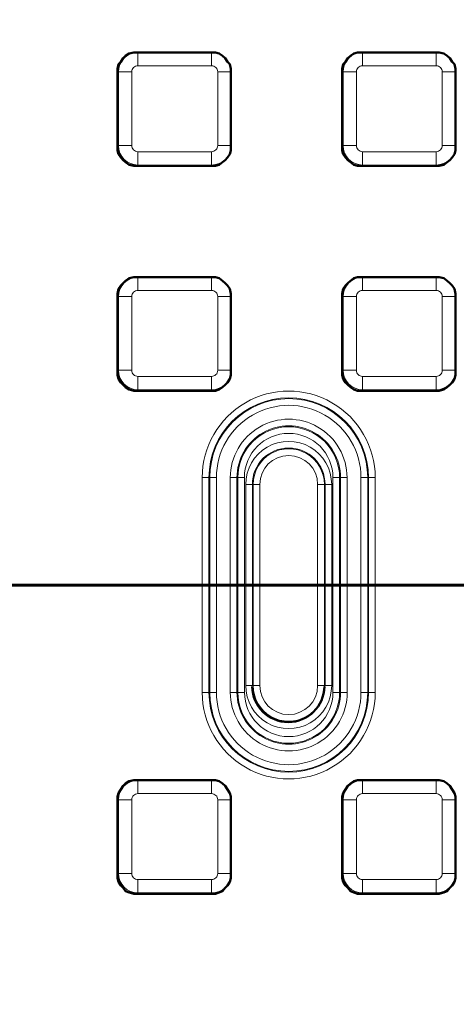
# Model space of a CAD drawing. Units: millimetres. Extents: x 1.7 to 23.8, y 1.9 to 16.
# Drawn here: x 3.5 to 4, y 8.9 to 10.1 of the extents above; entities that cross this region are included whole.
import ezdxf

# ---------------------------------------------------------------- set-up
doc = ezdxf.new("R2010")
doc.units = ezdxf.units.MM

msp = doc.modelspace()

# ---------------------------------------------------------------- linework, layer by layer
at = {"color": 8, "lineweight": 18, "true_color": 0x808080}
for points in [[(7.5499, 10.0158, 0.783947), (2.9632, 9.9029), (2.9564, 9.8821), (2.949, 9.8682), (2.9377, 9.8531), (2.9244, 9.8405), (2.9088, 9.8301), (2.8921, 9.8226), (2.8738, 9.8179), (2.8556, 9.8164), (2.8556, 9.8162), (2.8556, 9.8157), (2.8556, 9.815), (2.8556, 9.814), (2.8556, 9.8128), (2.8556, 9.8115), (2.8556, 9.81), (2.8556, 9.8085)], [(7.8521, 9.9389), (7.8477, 9.9345), (7.8477, 9.9343), (7.8477, 9.9339), (7.8477, 9.9331), (7.8477, 9.9321), (7.8477, 9.9309), (7.8477, 9.9296), (7.8477, 9.9281), (7.8477, 9.9266), (7.6563, 9.9266), (7.6222, 9.9316), (7.6037, 9.939), (7.5867, 9.9493), (7.5716, 9.9624), (7.559, 9.9777), (7.5492, 9.995), (7.5423, 10.0137, 0.783945), (2.9709, 9.9012)], [(2.9725, 9.7845, -0.825967), (7.5486, 9.887)], [(7.5409, 9.8853, 0.825971), (2.9803, 9.7832), (2.9805, 9.7826), (2.9812, 9.7804), (2.9825, 9.7768), (2.9821, 9.7755), (2.9815, 9.7742), (2.9807, 9.7731), (2.9798, 9.7721), (2.9787, 9.7713), (2.9778, 9.7709)], [(3.0296, 9.7971), (3.0304, 9.7985), (3.0317, 9.8014), (3.0334, 9.8056), (3.0354, 9.8106), (3.0362, 9.8128, -0.820128), (7.4936, 9.868)], [(3.564, 10.9544), (3.5628, 10.9554), (3.5618, 10.9564), (3.5608, 10.9573), (3.5599, 10.9581), (3.5592, 10.9587), (3.5586, 10.9592), (3.5583, 10.9596), (3.5581, 10.9597, 0.146885), (2.9798, 9.7578)], [(2.9879, 9.7585, -0.146679), (3.564, 10.9544), (3.57, 10.9488), (3.5729, 10.9508), (3.5737, 10.9511), (3.5781, 10.9521), (3.5791, 10.952)], [(3.5715, 10.9456), (3.5712, 10.9458), (3.5701, 10.9468), (3.569, 10.9478, 0.146258), (2.9963, 9.7594)], [(3.6885, 9.2696, 1.000072), (3.8917, 9.2696), (3.8917, 9.5216), (3.8903, 9.5216), (3.8889, 9.5216), (3.8876, 9.5216), (3.8864, 9.5216), (3.8855, 9.5216), (3.8847, 9.5216), (3.8841, 9.5216), (3.8839, 9.5216), (3.8839, 9.2696), (3.8829, 9.2696), (3.8826, 9.2696), (3.8821, 9.2696), (3.8813, 9.2696), (3.8803, 9.2696), (3.8791, 9.2696), (3.8779, 9.2696), (3.8765, 9.2696), (3.875, 9.2696), (3.875, 9.5216, 1.000011), (3.7052, 9.5216)], [(3.8588, 9.2696), (3.8573, 9.2696), (3.8559, 9.2696), (3.8546, 9.2696), (3.8535, 9.2696), (3.8525, 9.2696), (3.8517, 9.2696), (3.8512, 9.2696), (3.8509, 9.2696), (3.8509, 9.5216), (3.8512, 9.5216), (3.8517, 9.5216), (3.8525, 9.5216), (3.8535, 9.5216), (3.8546, 9.5216), (3.8559, 9.5216), (3.8573, 9.5216), (3.8588, 9.5216), (3.8588, 9.2696, -1.000025), (3.7215, 9.2696), (3.7215, 9.5216), (3.7229, 9.5216), (3.7243, 9.5216), (3.7256, 9.5216), (3.7268, 9.5216), (3.7277, 9.5216), (3.7285, 9.5216), (3.7291, 9.5216), (3.7293, 9.5216, -1.000079), (3.8509, 9.5216), (3.8499, 9.5216, 0.999895), (3.7303, 9.5216), (3.7306, 9.5216), (3.7311, 9.5216), (3.7319, 9.5216), (3.7329, 9.5216), (3.734, 9.5216), (3.7353, 9.5216), (3.7367, 9.5216), (3.7382, 9.5216), (3.7382, 9.2696), (3.7367, 9.2696), (3.7353, 9.2696), (3.7341, 9.2696), (3.7329, 9.2696), (3.7319, 9.2696), (3.7311, 9.2696), (3.7306, 9.2696), (3.7303, 9.2696), (3.7303, 9.5216), (3.7293, 9.5216), (3.7293, 9.2696, 1.000079), (3.8509, 9.2696), (3.8499, 9.2696), (3.8499, 9.5216), (3.8496, 9.5216), (3.8491, 9.5216), (3.8483, 9.5216), (3.8474, 9.5216), (3.8462, 9.5216), (3.8449, 9.5216), (3.8435, 9.5216), (3.8421, 9.5216), (3.8421, 9.2696, -0.999925), (3.7382, 9.2696)], [(3.7396, 9.5137), (3.7396, 9.2775), (3.7411, 9.2775), (3.7425, 9.2775), (3.7438, 9.2775), (3.7449, 9.2775), (3.7459, 9.2775), (3.7467, 9.2775), (3.7472, 9.2775), (3.7474, 9.2775), (3.7474, 9.5137), (3.7472, 9.5137), (3.7467, 9.5137), (3.7459, 9.5137), (3.7449, 9.5137), (3.7438, 9.5137), (3.7425, 9.5137), (3.7411, 9.5137), (3.7396, 9.5137, -1.000007), (3.8406, 9.5137), (3.8392, 9.5137), (3.8378, 9.5137), (3.8365, 9.5137), (3.8353, 9.5137), (3.8343, 9.5137), (3.8336, 9.5137), (3.8331, 9.5137), (3.8328, 9.5137), (3.8328, 9.2775), (3.832, 9.2775), (3.8317, 9.2775), (3.8312, 9.2775), (3.8305, 9.2775), (3.8295, 9.2775), (3.8283, 9.2775), (3.827, 9.2775), (3.8256, 9.2775), (3.8241, 9.2775), (3.8241, 9.5137, 0.999935), (3.7561, 9.5137)], [(3.8241, 9.5137), (3.8256, 9.5137), (3.827, 9.5137), (3.8283, 9.5137), (3.8295, 9.5137), (3.8305, 9.5137), (3.8312, 9.5137), (3.8317, 9.5137), (3.832, 9.5137, 1.000166), (3.7483, 9.5137), (3.7483, 9.2775), (3.7474, 9.2775)], [(3.8917, 9.2696), (3.8903, 9.2696), (3.8889, 9.2696), (3.8876, 9.2696), (3.8864, 9.2696), (3.8855, 9.2696), (3.8847, 9.2696), (3.8841, 9.2696), (3.8839, 9.2696, -0.99993), (3.6964, 9.2696), (3.6961, 9.2696), (3.6956, 9.2696), (3.6948, 9.2696), (3.6938, 9.2696), (3.6927, 9.2696), (3.6914, 9.2696), (3.69, 9.2696), (3.6885, 9.2696), (3.6885, 9.5216), (3.69, 9.5216), (3.6914, 9.5216), (3.6927, 9.5216), (3.6938, 9.5216), (3.6948, 9.5216), (3.6956, 9.5216), (3.6961, 9.5216), (3.6964, 9.5216), (3.6964, 9.2696), (3.6974, 9.2696), (3.6974, 9.5216), (3.6977, 9.5216), (3.6982, 9.5216), (3.699, 9.5216), (3.6999, 9.5216), (3.7011, 9.5216), (3.7024, 9.5216), (3.7038, 9.5216), (3.7052, 9.5216), (3.7052, 9.2696, 1.000011), (3.875, 9.2696)], [(3.7052, 9.2696), (3.7038, 9.2696), (3.7024, 9.2696), (3.7011, 9.2696), (3.6999, 9.2696), (3.699, 9.2696), (3.6982, 9.2696), (3.6977, 9.2696), (3.6974, 9.2696, 0.999991), (3.8829, 9.2696), (3.8829, 9.5216), (3.8826, 9.5216), (3.8821, 9.5216), (3.8813, 9.5216), (3.8803, 9.5216), (3.8791, 9.5216), (3.8779, 9.5216), (3.8765, 9.5216), (3.875, 9.5216)], [(3.8421, 9.2696), (3.8435, 9.2696), (3.8449, 9.2696), (3.8462, 9.2696), (3.8474, 9.2696), (3.8483, 9.2696), (3.8491, 9.2696), (3.8496, 9.2696), (3.8499, 9.2696, -0.999895), (3.7303, 9.2696), (3.7293, 9.2696), (3.729, 9.2696), (3.7285, 9.2696), (3.7277, 9.2696), (3.7268, 9.2696), (3.7256, 9.2696), (3.7243, 9.2696), (3.7229, 9.2696), (3.7215, 9.2696)], [(3.7396, 9.2775, 1.000007), (3.8406, 9.2775), (3.8392, 9.2775), (3.8378, 9.2775), (3.8365, 9.2775), (3.8353, 9.2775), (3.8344, 9.2775), (3.8336, 9.2775), (3.8331, 9.2775), (3.8328, 9.2775)], [(2.9798, 9.0334, 0.146891), (3.5581, 7.8315), (3.5583, 7.8316), (3.5586, 7.8319), (3.5592, 7.8324), (3.5599, 7.8331), (3.5608, 7.8339), (3.5618, 7.8348), (3.5628, 7.8358), (3.564, 7.8368, -0.146657), (2.9879, 9.0325)], [(3.5715, 7.8456), (3.5712, 7.8454), (3.5701, 7.8444), (3.569, 7.8433, -0.146232), (2.9963, 9.0315)], [(7.5486, 8.9042, -0.825967), (2.9725, 9.0067), (2.9725, 9.0082), (2.9725, 9.0096), (2.9725, 9.011), (2.9725, 9.0122), (2.9725, 9.0131), (2.9725, 9.0139), (2.9725, 9.0144), (2.9725, 9.0146), (2.9739, 9.0144), (2.9752, 9.0141), (2.9765, 9.0135), (2.9776, 9.0127), (2.9786, 9.0117), (2.9794, 9.0106), (2.98, 9.0093), (2.9803, 9.008), (2.9815, 9.0116), (2.9823, 9.0138), (2.9825, 9.0143), (2.9824, 9.0147), (2.9822, 9.0166)], [(7.4936, 8.9231, -0.820132), (3.0362, 8.9784), (3.0772, 8.9784), (3.0801, 8.9789), (3.0828, 8.9794), (3.0854, 8.9799), (3.0877, 8.9803), (3.0896, 8.9807), (3.0911, 8.981), (3.0921, 8.9812), (3.0927, 8.9813)]]:
    msp.add_lwpolyline(points, format="xyb", dxfattribs=at)
at = {"color": 7, "lineweight": 50}
for points in [[(7.5083, 9.8667, 0.820595), (3.0194, 9.8153), (3.0194, 9.8083), (3.0167, 9.8), (3.0153, 9.7931), (3.0153, 9.7889), (3.0139, 9.7861)], [(3.0042, 9.025), (3.0028, 9.025), (3.0014, 9.0236), (3.0014, 9.0222), (3, 9.0208), (3.0014, 9.0208, 0.829976), (7.5208, 8.9222)], [(3.0139, 9.0028), (3.0139, 9.0014), (3.0153, 8.9986), (3.0167, 8.9931), (3.0181, 8.9847), (3.0194, 8.9764), (3.0194, 8.975, 0.361389), (5.2694, 7.1069, 0.354654), (7.5083, 8.9222)]]:
    msp.add_lwpolyline(points, format="xyb", dxfattribs=at)
for points in [[(3.6125, 10.0208), (3.6083, 10.0208), (3.6028, 10.0194), (3.5986, 10.0167), (3.5958, 10.0139), (3.5931, 10.0097), (3.5903, 10.0069), (3.5889, 10.0014), (3.5889, 9.9972), (3.5889, 9.9111), (3.5889, 9.9056), (3.5903, 9.9014), (3.5931, 9.8972), (3.5958, 9.8944), (3.5986, 9.8917), (3.6028, 9.8889), (3.6083, 9.8875), (3.6125, 9.8875), (3.6986, 9.8875), (3.7042, 9.8875), (3.7083, 9.8889), (3.7125, 9.8917), (3.7153, 9.8944), (3.7181, 9.8972), (3.7208, 9.9014), (3.7222, 9.9056), (3.7222, 9.9111), (3.7222, 9.9972), (3.7222, 10.0014), (3.7208, 10.0069), (3.7181, 10.0097), (3.7153, 10.0139), (3.7125, 10.0167), (3.7083, 10.0194), (3.7042, 10.0208), (3.6986, 10.0208)], [(3.9625, 10.0208), (3.8764, 10.0208), (3.8708, 10.0208), (3.8667, 10.0194), (3.8625, 10.0167), (3.8597, 10.0139), (3.8569, 10.0097), (3.8542, 10.0069), (3.8528, 10.0014), (3.8528, 9.9972), (3.8528, 9.9111), (3.8528, 9.9056), (3.8542, 9.9014), (3.8569, 9.8972), (3.8597, 9.8944), (3.8625, 9.8917), (3.8667, 9.8889), (3.8708, 9.8875), (3.8764, 9.8875), (3.9625, 9.8875), (3.9667, 9.8875), (3.9722, 9.8889), (3.9764, 9.8917), (3.9792, 9.8944), (3.9819, 9.8972), (3.9847, 9.9014), (3.9861, 9.9056), (3.9861, 9.9111), (3.9861, 9.9972), (3.9861, 10.0014), (3.9847, 10.0069), (3.9819, 10.0097), (3.9792, 10.0139), (3.9764, 10.0167), (3.9722, 10.0194), (3.9667, 10.0208)], [(3.6125, 9.7569), (3.6083, 9.7569), (3.6028, 9.7556), (3.5986, 9.7528), (3.5958, 9.75), (3.5931, 9.7472), (3.5903, 9.7431), (3.5889, 9.7375), (3.5889, 9.7333), (3.5889, 9.6472), (3.5889, 9.6417), (3.5903, 9.6375), (3.5931, 9.6333), (3.5958, 9.6306), (3.5986, 9.6278), (3.6028, 9.625), (3.6083, 9.6236), (3.6125, 9.6236), (3.6986, 9.6236), (3.7042, 9.6236), (3.7083, 9.625), (3.7125, 9.6278), (3.7153, 9.6306), (3.7181, 9.6333), (3.7208, 9.6375), (3.7222, 9.6417), (3.7222, 9.6472), (3.7222, 9.7333), (3.7222, 9.7375), (3.7208, 9.7431), (3.7181, 9.7472), (3.7153, 9.75), (3.7125, 9.7528), (3.7083, 9.7556), (3.7042, 9.7569), (3.6986, 9.7569)], [(3.9861, 9.7333), (3.9861, 9.7375), (3.9847, 9.7431), (3.9819, 9.7472), (3.9792, 9.75), (3.9764, 9.7528), (3.9722, 9.7556), (3.9667, 9.7569), (3.9625, 9.7569), (3.8764, 9.7569), (3.8708, 9.7569), (3.8667, 9.7556), (3.8625, 9.7528), (3.8597, 9.75), (3.8569, 9.7472), (3.8542, 9.7431), (3.8528, 9.7375), (3.8528, 9.7333), (3.8528, 9.6472), (3.8528, 9.6417), (3.8542, 9.6375), (3.8569, 9.6333), (3.8597, 9.6306), (3.8625, 9.6278), (3.8667, 9.625), (3.8708, 9.6236), (3.8764, 9.6236), (3.9625, 9.6236), (3.9667, 9.6236), (3.9722, 9.625), (3.9764, 9.6278), (3.9792, 9.6306), (3.9819, 9.6333), (3.9847, 9.6375), (3.9861, 9.6417), (3.9861, 9.6472)], [(3.6986, 9.0333), (3.7042, 9.0333), (3.7083, 9.0347), (3.7125, 9.0361), (3.7153, 9.0403), (3.7181, 9.0431), (3.7208, 9.0472), (3.7222, 9.0514), (3.7222, 9.0569), (3.7222, 9.1431), (3.7222, 9.1472), (3.7208, 9.1514), (3.7181, 9.1556), (3.7153, 9.1597), (3.7125, 9.1625), (3.7083, 9.1653), (3.7042, 9.1667), (3.6986, 9.1667), (3.6125, 9.1667), (3.6083, 9.1667), (3.6028, 9.1653), (3.5986, 9.1625), (3.5958, 9.1597), (3.5931, 9.1556), (3.5903, 9.1514), (3.5889, 9.1472), (3.5889, 9.1431), (3.5889, 9.0569), (3.5889, 9.0514), (3.5903, 9.0472), (3.5931, 9.0431), (3.5958, 9.0403), (3.5986, 9.0361), (3.6028, 9.0347), (3.6083, 9.0333), (3.6125, 9.0333)], [(3.8764, 9.0333), (3.9625, 9.0333), (3.9667, 9.0333), (3.9722, 9.0347), (3.9764, 9.0361), (3.9792, 9.0403), (3.9819, 9.0431), (3.9847, 9.0472), (3.9861, 9.0514), (3.9861, 9.0569), (3.9861, 9.1431), (3.9861, 9.1472), (3.9847, 9.1514), (3.9819, 9.1556), (3.9792, 9.1597), (3.9764, 9.1625), (3.9722, 9.1653), (3.9667, 9.1667), (3.9625, 9.1667), (3.8764, 9.1667), (3.8708, 9.1667), (3.8667, 9.1653), (3.8625, 9.1625), (3.8597, 9.1597), (3.8569, 9.1556), (3.8542, 9.1514), (3.8528, 9.1472), (3.8528, 9.1431), (3.8528, 9.0569), (3.8528, 9.0514), (3.8542, 9.0472), (3.8569, 9.0431), (3.8597, 9.0403), (3.8625, 9.0361), (3.8667, 9.0347), (3.8708, 9.0333)]]:
    msp.add_lwpolyline(points, close=True, dxfattribs=at)
at = {"color": 8, "lineweight": 18, "true_color": 0x808080}
for points in [[(3.6058, 9.9979), (3.6029, 9.9979), (3.6001, 9.9979), (3.5975, 9.9979), (3.5952, 9.9979), (3.5932, 9.9979), (3.5917, 9.9979), (3.5907, 9.9979), (3.5901, 9.9979), (3.5906, 10.0024), (3.5919, 10.0067), (3.594, 10.0106), (3.5968, 10.0141), (3.6003, 10.0169), (3.6042, 10.019), (3.6085, 10.0203), (3.613, 10.0208)], [(3.613, 10.0208), (3.613, 10.0216)], [(3.6996, 10.0208), (3.613, 10.0208), (3.613, 10.0202), (3.613, 10.0192), (3.613, 10.0177), (3.613, 10.0157), (3.613, 10.0134), (3.613, 10.0108), (3.613, 10.008), (3.613, 10.0051)], [(3.6996, 10.0208), (3.6996, 10.0202), (3.6996, 10.0192), (3.6996, 10.0177), (3.6996, 10.0157), (3.6996, 10.0134), (3.6996, 10.0108), (3.6996, 10.008), (3.6996, 10.0051), (3.613, 10.0051)], [(3.6996, 10.0216), (3.6996, 10.0208), (3.704, 10.0203), (3.7083, 10.019), (3.7123, 10.0169), (3.7157, 10.0141), (3.7185, 10.0106), (3.7206, 10.0067), (3.7219, 10.0024), (3.7224, 9.9979)], [(3.8696, 9.9979), (3.8667, 9.9979), (3.8639, 9.9979), (3.8613, 9.9979), (3.859, 9.9979), (3.857, 9.9979), (3.8555, 9.9979), (3.8545, 9.9979), (3.8539, 9.9979), (3.8544, 10.0024), (3.8557, 10.0067), (3.8578, 10.0106), (3.8606, 10.0141), (3.8641, 10.0169), (3.868, 10.019), (3.8723, 10.0203), (3.8767, 10.0208)], [(3.8767, 10.0208), (3.8767, 10.0216)], [(3.9634, 10.0208), (3.9634, 10.0202), (3.9634, 10.0192), (3.9634, 10.0177), (3.9634, 10.0157), (3.9634, 10.0134), (3.9634, 10.0108), (3.9634, 10.008), (3.9634, 10.0051), (3.8767, 10.0051)], [(3.9633, 10.0208), (3.8767, 10.0208), (3.8767, 10.0202), (3.8767, 10.0192), (3.8767, 10.0177), (3.8767, 10.0157), (3.8767, 10.0134), (3.8767, 10.0108), (3.8767, 10.008), (3.8767, 10.0051)], [(3.9634, 10.0216), (3.9634, 10.0208), (3.9678, 10.0203), (3.9721, 10.019), (3.976, 10.0169), (3.9795, 10.0141), (3.9823, 10.0106), (3.9844, 10.0067), (3.9857, 10.0024), (3.9862, 9.9979)], [(3.5901, 9.9979), (3.5893, 9.9979)], [(3.5901, 9.9979), (3.5901, 9.9113), (3.5907, 9.9113), (3.5917, 9.9113), (3.5932, 9.9113), (3.5952, 9.9113), (3.5975, 9.9113), (3.6001, 9.9113), (3.6029, 9.9113), (3.6058, 9.9113)], [(3.613, 10.0051), (3.6116, 10.0049), (3.6102, 10.0045), (3.609, 10.0039), (3.6079, 10.003), (3.607, 10.0019), (3.6064, 10.0007), (3.606, 9.9993), (3.6058, 9.9979), (3.6058, 9.9113)], [(3.7224, 9.9979), (3.7219, 9.9979), (3.7208, 9.9979), (3.7193, 9.9979), (3.7173, 9.9979), (3.715, 9.9979), (3.7124, 9.9979), (3.7096, 9.9979), (3.7067, 9.9979), (3.7066, 9.9993), (3.7062, 10.0007), (3.7055, 10.0019), (3.7046, 10.003), (3.7035, 10.0039), (3.7023, 10.0045), (3.701, 10.0049), (3.6996, 10.0051)], [(3.7224, 9.9113), (3.7219, 9.9113), (3.7208, 9.9113), (3.7193, 9.9113), (3.7173, 9.9113), (3.715, 9.9113), (3.7124, 9.9113), (3.7096, 9.9113), (3.7067, 9.9113), (3.7067, 9.9979)], [(3.7232, 9.9979), (3.7224, 9.9979), (3.7224, 9.9113)], [(3.8539, 9.9979), (3.8531, 9.9979)], [(3.8539, 9.9979), (3.8539, 9.9113), (3.8545, 9.9113), (3.8555, 9.9113), (3.857, 9.9113), (3.859, 9.9113), (3.8613, 9.9113), (3.8639, 9.9113), (3.8667, 9.9113), (3.8696, 9.9113)], [(3.8767, 10.0051), (3.8753, 10.0049), (3.874, 10.0045), (3.8728, 10.0039), (3.8717, 10.003), (3.8708, 10.0019), (3.8702, 10.0007), (3.8698, 9.9993), (3.8696, 9.9979)], [(3.8696, 9.9979), (3.8696, 9.9113)], [(3.9862, 9.9979), (3.9856, 9.9979), (3.9846, 9.9979), (3.9831, 9.9979), (3.9811, 9.9979), (3.9788, 9.9979), (3.9762, 9.9979), (3.9734, 9.9979), (3.9705, 9.9979), (3.9703, 9.9993), (3.9699, 10.0007), (3.9693, 10.0019), (3.9684, 10.003), (3.9673, 10.0039), (3.9661, 10.0045), (3.9647, 10.0049), (3.9634, 10.0051)], [(3.9705, 9.9113), (3.9705, 9.9979)], [(3.987, 9.9979), (3.9862, 9.9979), (3.9862, 9.9113)], [(3.5901, 9.9113), (3.5893, 9.9113)], [(3.5901, 9.9113), (3.5906, 9.9069), (3.5919, 9.9026), (3.594, 9.8987), (3.5968, 9.8952), (3.6003, 9.8924), (3.6042, 9.8903), (3.6085, 9.889), (3.613, 9.8885), (3.613, 9.8891), (3.613, 9.8901), (3.613, 9.8916), (3.613, 9.8936), (3.613, 9.8959), (3.613, 9.8985), (3.613, 9.9013), (3.613, 9.9042)], [(3.6058, 9.9113), (3.606, 9.9099), (3.6064, 9.9086), (3.607, 9.9074), (3.6079, 9.9063), (3.609, 9.9054), (3.6102, 9.9048), (3.6116, 9.9043), (3.613, 9.9042), (3.6996, 9.9042)], [(3.7067, 9.9113), (3.7066, 9.9099), (3.7062, 9.9086), (3.7055, 9.9074), (3.7046, 9.9063), (3.7035, 9.9054), (3.7023, 9.9048), (3.701, 9.9043), (3.6996, 9.9042), (3.6996, 9.9013), (3.6996, 9.8985), (3.6996, 9.8959), (3.6996, 9.8936), (3.6996, 9.8916), (3.6996, 9.8901), (3.6996, 9.889), (3.6996, 9.8885)], [(3.7232, 9.9113), (3.7224, 9.9113), (3.7219, 9.9069), (3.7206, 9.9026), (3.7185, 9.8987), (3.7157, 9.8952), (3.7122, 9.8924), (3.7083, 9.8903), (3.704, 9.889), (3.6996, 9.8885)], [(3.8539, 9.9113), (3.8531, 9.9113)], [(3.8767, 9.9042), (3.8767, 9.9013), (3.8767, 9.8985), (3.8767, 9.8959), (3.8767, 9.8936), (3.8767, 9.8916), (3.8767, 9.8901), (3.8767, 9.8891), (3.8767, 9.8885), (3.8723, 9.889), (3.868, 9.8903), (3.8641, 9.8924), (3.8606, 9.8952), (3.8578, 9.8987), (3.8557, 9.9026), (3.8544, 9.9069), (3.8539, 9.9113)], [(3.8696, 9.9113), (3.8698, 9.9099), (3.8702, 9.9086), (3.8708, 9.9074), (3.8717, 9.9063), (3.8728, 9.9054), (3.874, 9.9048), (3.8753, 9.9043), (3.8767, 9.9042)], [(3.8767, 9.9042), (3.9633, 9.9042)], [(3.987, 9.9113), (3.9862, 9.9113), (3.9857, 9.9069), (3.9844, 9.9026), (3.9823, 9.8987), (3.9795, 9.8952), (3.976, 9.8924), (3.9721, 9.8903), (3.9678, 9.889), (3.9633, 9.8885)], [(3.9634, 9.8885), (3.9634, 9.889), (3.9634, 9.8901), (3.9634, 9.8916), (3.9634, 9.8936), (3.9634, 9.8959), (3.9634, 9.8985), (3.9634, 9.9013), (3.9634, 9.9042), (3.9647, 9.9043), (3.9661, 9.9048), (3.9673, 9.9054), (3.9684, 9.9063), (3.9693, 9.9074), (3.9699, 9.9086), (3.9703, 9.9099), (3.9705, 9.9113), (3.9734, 9.9113), (3.9762, 9.9113), (3.9788, 9.9113), (3.9811, 9.9113), (3.9831, 9.9113), (3.9846, 9.9113), (3.9856, 9.9113), (3.9862, 9.9113)], [(3.6996, 9.8877), (3.6996, 9.8885), (3.613, 9.8885)], [(3.613, 9.8885), (3.613, 9.8877)], [(3.9634, 9.8877), (3.9634, 9.8885), (3.8767, 9.8885)], [(3.8767, 9.8885), (3.8767, 9.8877)], [(3.6058, 9.7342), (3.6029, 9.7342), (3.6001, 9.7342), (3.5975, 9.7342), (3.5952, 9.7342), (3.5932, 9.7342), (3.5917, 9.7342), (3.5907, 9.7342), (3.5901, 9.7342), (3.5906, 9.7386), (3.5919, 9.7429), (3.594, 9.7469), (3.5968, 9.7503), (3.6003, 9.7531), (3.6042, 9.7552), (3.6085, 9.7565), (3.613, 9.757)], [(3.613, 9.757), (3.613, 9.7578)], [(3.613, 9.7413), (3.6996, 9.7413), (3.6996, 9.7442), (3.6996, 9.747), (3.6996, 9.7496), (3.6996, 9.7519), (3.6996, 9.7539), (3.6996, 9.7554), (3.6996, 9.7565), (3.6996, 9.757)], [(3.6996, 9.757), (3.613, 9.757), (3.613, 9.7565), (3.613, 9.7554), (3.613, 9.7539), (3.613, 9.7519), (3.613, 9.7496), (3.613, 9.747), (3.613, 9.7442), (3.613, 9.7413)], [(3.6996, 9.7578), (3.6996, 9.757), (3.704, 9.7565), (3.7083, 9.7552), (3.7123, 9.7531), (3.7157, 9.7503), (3.7185, 9.7468), (3.7206, 9.7429), (3.7219, 9.7386), (3.7224, 9.7342)], [(3.8767, 9.757), (3.8723, 9.7565), (3.868, 9.7552), (3.8641, 9.7531), (3.8606, 9.7503), (3.8578, 9.7469), (3.8557, 9.7429), (3.8544, 9.7386), (3.8539, 9.7342), (3.8545, 9.7342), (3.8555, 9.7342), (3.857, 9.7342), (3.859, 9.7342), (3.8613, 9.7342), (3.8639, 9.7342), (3.8667, 9.7342), (3.8696, 9.7342)], [(3.8767, 9.757), (3.8767, 9.7578)], [(3.9634, 9.757), (3.9634, 9.7565), (3.9634, 9.7554), (3.9634, 9.7539), (3.9634, 9.7519), (3.9634, 9.7496), (3.9634, 9.747), (3.9634, 9.7442), (3.9634, 9.7413), (3.8767, 9.7413)], [(3.9633, 9.757), (3.8767, 9.757), (3.8767, 9.7565), (3.8767, 9.7554), (3.8767, 9.7539), (3.8767, 9.7519), (3.8767, 9.7496), (3.8767, 9.747), (3.8767, 9.7442), (3.8767, 9.7413)], [(3.9634, 9.7578), (3.9634, 9.757), (3.9678, 9.7565), (3.9721, 9.7552), (3.976, 9.7531), (3.9795, 9.7503), (3.9823, 9.7468), (3.9844, 9.7429), (3.9857, 9.7386), (3.9862, 9.7342)], [(3.5901, 9.7342), (3.5893, 9.7342)], [(3.6058, 9.6476), (3.6029, 9.6476), (3.6001, 9.6476), (3.5975, 9.6476), (3.5952, 9.6476), (3.5932, 9.6476), (3.5917, 9.6476), (3.5907, 9.6476), (3.5901, 9.6476), (3.5901, 9.7342)], [(3.613, 9.7413), (3.6116, 9.7412), (3.6102, 9.7408), (3.609, 9.7401), (3.6079, 9.7392), (3.607, 9.7381), (3.6064, 9.7369), (3.606, 9.7356), (3.6058, 9.7342)], [(3.6058, 9.7342), (3.6058, 9.6476)], [(3.7224, 9.7342), (3.7219, 9.7342), (3.7208, 9.7342), (3.7193, 9.7342), (3.7173, 9.7342), (3.715, 9.7342), (3.7124, 9.7342), (3.7096, 9.7342), (3.7067, 9.7342), (3.7066, 9.7356), (3.7062, 9.7369), (3.7055, 9.7381), (3.7046, 9.7392), (3.7035, 9.7401), (3.7023, 9.7408), (3.701, 9.7412), (3.6996, 9.7413)], [(3.7224, 9.6476), (3.7219, 9.6476), (3.7208, 9.6476), (3.7193, 9.6476), (3.7173, 9.6476), (3.715, 9.6476), (3.7124, 9.6476), (3.7096, 9.6476), (3.7067, 9.6476), (3.7067, 9.7342)], [(3.7232, 9.7342), (3.7224, 9.7342), (3.7224, 9.6476)], [(3.8539, 9.7342), (3.8531, 9.7342)], [(3.8539, 9.7342), (3.8539, 9.6476), (3.8545, 9.6476), (3.8555, 9.6476), (3.857, 9.6476), (3.859, 9.6476), (3.8613, 9.6476), (3.8639, 9.6476), (3.8667, 9.6476), (3.8696, 9.6476)], [(3.8767, 9.7413), (3.8753, 9.7412), (3.874, 9.7408), (3.8728, 9.7401), (3.8717, 9.7392), (3.8708, 9.7381), (3.8702, 9.7369), (3.8698, 9.7356), (3.8696, 9.7342)], [(3.8696, 9.7342), (3.8696, 9.6476)], [(3.9634, 9.7413), (3.9647, 9.7412), (3.9661, 9.7408), (3.9673, 9.7401), (3.9684, 9.7392), (3.9693, 9.7381), (3.9699, 9.7369), (3.9703, 9.7356), (3.9705, 9.7342), (3.9734, 9.7342), (3.9762, 9.7342), (3.9788, 9.7342), (3.9811, 9.7342), (3.9831, 9.7342), (3.9846, 9.7342), (3.9856, 9.7342), (3.9862, 9.7342)], [(3.9862, 9.6476), (3.9856, 9.6476), (3.9846, 9.6476), (3.9831, 9.6476), (3.9811, 9.6476), (3.9788, 9.6476), (3.9762, 9.6476), (3.9734, 9.6476), (3.9705, 9.6476), (3.9705, 9.7342)], [(3.987, 9.7342), (3.9862, 9.7342), (3.9862, 9.6476)], [(3.5901, 9.6476), (3.5893, 9.6476)], [(3.5901, 9.6476), (3.5906, 9.6431), (3.5919, 9.6388), (3.594, 9.6349), (3.5968, 9.6314), (3.6003, 9.6286), (3.6042, 9.6265), (3.6085, 9.6252), (3.613, 9.6247), (3.613, 9.6253), (3.613, 9.6263), (3.613, 9.6278), (3.613, 9.6298), (3.613, 9.6321), (3.613, 9.6347), (3.613, 9.6375), (3.613, 9.6404)], [(3.6058, 9.6476), (3.606, 9.6462), (3.6064, 9.6448), (3.607, 9.6436), (3.6079, 9.6425), (3.609, 9.6416), (3.6102, 9.641), (3.6116, 9.6406), (3.613, 9.6404)], [(3.613, 9.6404), (3.6996, 9.6404)], [(3.6996, 9.6247), (3.6996, 9.6253), (3.6996, 9.6263), (3.6996, 9.6278), (3.6996, 9.6298), (3.6996, 9.6321), (3.6996, 9.6347), (3.6996, 9.6375), (3.6996, 9.6404), (3.701, 9.6406), (3.7023, 9.641), (3.7035, 9.6416), (3.7046, 9.6425), (3.7055, 9.6436), (3.7062, 9.6448), (3.7066, 9.6462), (3.7067, 9.6476)], [(3.7232, 9.6476), (3.7224, 9.6476), (3.7219, 9.6431), (3.7206, 9.6388), (3.7185, 9.6349), (3.7157, 9.6314), (3.7122, 9.6286), (3.7083, 9.6265), (3.704, 9.6252), (3.6996, 9.6247)], [(3.8539, 9.6476), (3.8531, 9.6476)], [(3.8767, 9.6404), (3.8767, 9.6375), (3.8767, 9.6347), (3.8767, 9.6321), (3.8767, 9.6298), (3.8767, 9.6278), (3.8767, 9.6263), (3.8767, 9.6253), (3.8767, 9.6247), (3.8723, 9.6252), (3.868, 9.6265), (3.8641, 9.6286), (3.8606, 9.6314), (3.8578, 9.6349), (3.8557, 9.6388), (3.8544, 9.6431), (3.8539, 9.6476)], [(3.8696, 9.6476), (3.8698, 9.6462), (3.8702, 9.6448), (3.8708, 9.6436), (3.8717, 9.6425), (3.8728, 9.6416), (3.874, 9.641), (3.8753, 9.6406), (3.8767, 9.6404)], [(3.8767, 9.6404), (3.9633, 9.6404)], [(3.987, 9.6476), (3.9862, 9.6476), (3.9857, 9.6431), (3.9844, 9.6388), (3.9823, 9.6349), (3.9795, 9.6314), (3.976, 9.6286), (3.9721, 9.6265), (3.9678, 9.6252), (3.9633, 9.6247)], [(3.9705, 9.6476), (3.9703, 9.6462), (3.9699, 9.6448), (3.9693, 9.6436), (3.9684, 9.6425), (3.9673, 9.6416), (3.9661, 9.641), (3.9647, 9.6406), (3.9634, 9.6404), (3.9634, 9.6375), (3.9634, 9.6347), (3.9634, 9.6321), (3.9634, 9.6298), (3.9634, 9.6278), (3.9634, 9.6263), (3.9634, 9.6253), (3.9634, 9.6247)], [(3.6996, 9.6239), (3.6996, 9.6247), (3.613, 9.6247)], [(3.613, 9.6247), (3.613, 9.6239)], [(3.9634, 9.6239), (3.9634, 9.6247), (3.8767, 9.6247)], [(3.8767, 9.6247), (3.8767, 9.6239)], [(3.8406, 9.5137), (3.8406, 9.2775)], [(3.5893, 9.1436), (3.5901, 9.1436), (3.5906, 9.1481), (3.5919, 9.1524), (3.594, 9.1563), (3.5968, 9.1597), (3.6003, 9.1626), (3.6042, 9.1647), (3.6085, 9.166), (3.613, 9.1664)], [(3.6058, 9.057), (3.6058, 9.1436), (3.606, 9.145), (3.6064, 9.1463), (3.607, 9.1476), (3.6079, 9.1487), (3.609, 9.1495), (3.6102, 9.1502), (3.6116, 9.1506), (3.613, 9.1507), (3.613, 9.1536), (3.613, 9.1565), (3.613, 9.1591), (3.613, 9.1614), (3.613, 9.1633), (3.613, 9.1649), (3.613, 9.1659), (3.613, 9.1664)], [(3.613, 9.1672), (3.613, 9.1664), (3.6996, 9.1664)], [(3.613, 9.1507), (3.6996, 9.1507), (3.6996, 9.1536), (3.6996, 9.1565), (3.6996, 9.1591), (3.6996, 9.1614), (3.6996, 9.1633), (3.6996, 9.1649), (3.6996, 9.1659), (3.6996, 9.1664)], [(3.6996, 9.1672), (3.6996, 9.1664), (3.704, 9.166), (3.7083, 9.1647), (3.7123, 9.1626), (3.7157, 9.1598), (3.7185, 9.1563), (3.7206, 9.1523), (3.7219, 9.1481), (3.7224, 9.1436)], [(3.8531, 9.1436), (3.8539, 9.1436), (3.8544, 9.1481), (3.8557, 9.1524), (3.8578, 9.1563), (3.8606, 9.1597), (3.8641, 9.1626), (3.868, 9.1647), (3.8723, 9.166), (3.8767, 9.1664)], [(3.8696, 9.1436), (3.8698, 9.145), (3.8702, 9.1463), (3.8708, 9.1476), (3.8717, 9.1487), (3.8728, 9.1495), (3.874, 9.1502), (3.8753, 9.1506), (3.8767, 9.1507), (3.8767, 9.1536), (3.8767, 9.1565), (3.8767, 9.1591), (3.8767, 9.1614), (3.8767, 9.1633), (3.8767, 9.1649), (3.8767, 9.1659), (3.8767, 9.1664)], [(3.8767, 9.1672), (3.8767, 9.1664), (3.9633, 9.1664)], [(3.9634, 9.1672), (3.9634, 9.1664), (3.9678, 9.166), (3.9721, 9.1647), (3.976, 9.1626), (3.9795, 9.1598), (3.9823, 9.1563), (3.9844, 9.1523), (3.9857, 9.1481), (3.9862, 9.1436)], [(3.9634, 9.1664), (3.9634, 9.1659), (3.9634, 9.1649), (3.9634, 9.1633), (3.9634, 9.1614), (3.9634, 9.1591), (3.9634, 9.1565), (3.9634, 9.1536), (3.9634, 9.1507), (3.9647, 9.1506), (3.9661, 9.1502), (3.9673, 9.1495), (3.9684, 9.1487), (3.9693, 9.1476), (3.9699, 9.1463), (3.9703, 9.145), (3.9705, 9.1436), (3.9734, 9.1436), (3.9762, 9.1436), (3.9788, 9.1436), (3.9811, 9.1436), (3.9831, 9.1436), (3.9846, 9.1436), (3.9856, 9.1436), (3.9862, 9.1436)], [(3.5901, 9.1436), (3.5901, 9.057), (3.5907, 9.057), (3.5917, 9.057), (3.5932, 9.057), (3.5952, 9.057), (3.5975, 9.057), (3.6001, 9.057), (3.6029, 9.057), (3.6058, 9.057)], [(3.6058, 9.1436), (3.6029, 9.1436), (3.6001, 9.1436), (3.5975, 9.1436), (3.5952, 9.1436), (3.5932, 9.1436), (3.5917, 9.1436), (3.5907, 9.1436), (3.5901, 9.1436)], [(3.7224, 9.1436), (3.7219, 9.1436), (3.7208, 9.1436), (3.7193, 9.1436), (3.7173, 9.1436), (3.715, 9.1436), (3.7124, 9.1436), (3.7096, 9.1436), (3.7067, 9.1436), (3.7066, 9.145), (3.7062, 9.1463), (3.7055, 9.1476), (3.7046, 9.1487), (3.7035, 9.1495), (3.7023, 9.1502), (3.701, 9.1506), (3.6996, 9.1507)], [(3.7067, 9.057), (3.7067, 9.1436)], [(3.7232, 9.1436), (3.7224, 9.1436), (3.7224, 9.057)], [(3.8696, 9.057), (3.8696, 9.1436), (3.8667, 9.1436), (3.8639, 9.1436), (3.8613, 9.1436), (3.859, 9.1436), (3.857, 9.1436), (3.8555, 9.1436), (3.8544, 9.1436), (3.8539, 9.1436)], [(3.8539, 9.1436), (3.8539, 9.057), (3.8545, 9.057), (3.8555, 9.057), (3.857, 9.057), (3.859, 9.057), (3.8613, 9.057), (3.8639, 9.057), (3.8667, 9.057), (3.8696, 9.057)], [(3.9634, 9.1507), (3.8767, 9.1507)], [(3.9634, 9.0499), (3.9647, 9.05), (3.9661, 9.0504), (3.9673, 9.0511), (3.9684, 9.052), (3.9693, 9.053), (3.9699, 9.0543), (3.9703, 9.0556), (3.9705, 9.057), (3.9705, 9.1436)], [(3.987, 9.1436), (3.9862, 9.1436), (3.9862, 9.057)], [(3.5901, 9.057), (3.5893, 9.057)], [(3.5901, 9.057), (3.5906, 9.0526), (3.5919, 9.0483), (3.594, 9.0443), (3.5968, 9.0409), (3.6003, 9.038), (3.6042, 9.0359), (3.6085, 9.0346), (3.613, 9.0342), (3.613, 9.0347), (3.613, 9.0358), (3.613, 9.0373), (3.613, 9.0392), (3.613, 9.0416), (3.613, 9.0442), (3.613, 9.047), (3.613, 9.0499)], [(3.6058, 9.057), (3.606, 9.0556), (3.6064, 9.0543), (3.607, 9.053), (3.6079, 9.052), (3.609, 9.0511), (3.6102, 9.0504), (3.6116, 9.05), (3.613, 9.0499), (3.6996, 9.0499)], [(3.6996, 9.0499), (3.6996, 9.047), (3.6996, 9.0442), (3.6996, 9.0416), (3.6996, 9.0392), (3.6996, 9.0373), (3.6996, 9.0358), (3.6996, 9.0347), (3.6996, 9.0342), (3.613, 9.0342)], [(3.6996, 9.0342), (3.704, 9.0346), (3.7083, 9.0359), (3.7122, 9.038), (3.7157, 9.0409), (3.7185, 9.0443), (3.7206, 9.0483), (3.7219, 9.0526), (3.7224, 9.057), (3.7219, 9.057), (3.7208, 9.057), (3.7193, 9.057), (3.7173, 9.057), (3.715, 9.057), (3.7124, 9.057), (3.7096, 9.057), (3.7067, 9.057)], [(3.6996, 9.0499), (3.701, 9.05), (3.7023, 9.0504), (3.7035, 9.0511), (3.7046, 9.052), (3.7055, 9.053), (3.7062, 9.0543), (3.7066, 9.0556), (3.7067, 9.057)], [(3.7224, 9.057), (3.7232, 9.057)], [(3.8539, 9.057), (3.8531, 9.057)], [(3.8767, 9.0499), (3.8767, 9.047), (3.8767, 9.0442), (3.8767, 9.0416), (3.8767, 9.0392), (3.8767, 9.0373), (3.8767, 9.0358), (3.8767, 9.0347), (3.8767, 9.0342), (3.8723, 9.0346), (3.868, 9.0359), (3.8641, 9.038), (3.8606, 9.0409), (3.8578, 9.0443), (3.8557, 9.0483), (3.8544, 9.0526), (3.8539, 9.057)], [(3.8696, 9.057), (3.8698, 9.0556), (3.8702, 9.0543), (3.8708, 9.053), (3.8717, 9.052), (3.8728, 9.0511), (3.874, 9.0504), (3.8753, 9.05), (3.8767, 9.0499)], [(3.8767, 9.0342), (3.9634, 9.0342), (3.9634, 9.0347), (3.9634, 9.0358), (3.9634, 9.0373), (3.9634, 9.0392), (3.9634, 9.0416), (3.9634, 9.0442), (3.9634, 9.047), (3.9634, 9.0499)], [(3.8767, 9.0499), (3.9633, 9.0499)], [(3.9633, 9.0342), (3.9678, 9.0346), (3.9721, 9.0359), (3.976, 9.038), (3.9795, 9.0409), (3.9823, 9.0443), (3.9844, 9.0483), (3.9857, 9.0526), (3.9862, 9.057), (3.9856, 9.057), (3.9846, 9.057), (3.9831, 9.057), (3.9811, 9.057), (3.9788, 9.057), (3.9762, 9.057), (3.9734, 9.057), (3.9705, 9.057)], [(3.9862, 9.057), (3.987, 9.057)], [(3.613, 9.0342), (3.613, 9.0334)], [(3.6996, 9.0342), (3.6996, 9.0334)], [(3.8767, 9.0342), (3.8767, 9.0334)], [(3.9634, 9.0342), (3.9634, 9.0334)]]:
    msp.add_lwpolyline(points, dxfattribs=at)
for points in [[(3.8839, 9.5216), (3.8829, 9.5216, 0.999991), (3.6974, 9.5216), (3.6964, 9.5216, -0.99993)], [(3.7483, 9.2775), (3.7485, 9.2775), (3.749, 9.2775), (3.7498, 9.2775), (3.7508, 9.2775), (3.7519, 9.2775), (3.7533, 9.2775), (3.7546, 9.2775), (3.7561, 9.2775), (3.7561, 9.5137), (3.7546, 9.5137), (3.7533, 9.5137), (3.7519, 9.5137), (3.7508, 9.5137), (3.7498, 9.5137), (3.749, 9.5137), (3.7485, 9.5137), (3.7483, 9.5137), (3.7474, 9.5137, -1), (3.8328, 9.5137), (3.832, 9.5137), (3.832, 9.2775, -1.000166)]]:
    msp.add_lwpolyline(points, format="xyb", close=True, dxfattribs=at)
at = {"color": 7, "lineweight": 60}
msp.add_lwpolyline([(8.801, 9.3956), (1.7648, 9.3956)], dxfattribs=at)
at = {"color": 7, "lineweight": 50}
for centre, radius in [((5.2701, 9.3955), 2.7559), ((5.2703, 9.3954), 2.7518)]:
    msp.add_circle(centre, radius, dxfattribs=at)
for centre, radius, start, end in [((5.2702, 9.3954), 2.2994, 11.8274, 170.6373), ((3.7896, 9.2771), 0.0424, 180.9392, 359.0608), ((5.2695, 9.3945), 2.3229, 189.6047, 347.8485)]:
    msp.add_arc(centre, radius, start, end, dxfattribs=at)
at = {"color": 8, "lineweight": 18, "true_color": 0x808080}
for centre, radius, start, end in [((3.7901, 9.5216), 0.1016, 359.9959, 180.0041), ((3.7901, 9.5216), 0.0686, 359.9986, 180.0014), ((3.7901, 9.5216), 0.052, 0.0043, 179.9957), ((3.7901, 9.2775), 0.034, 180.0037, 359.9963)]:
    msp.add_arc(centre, radius, start, end, dxfattribs=at)

doc.saveas('drawing.dxf')
